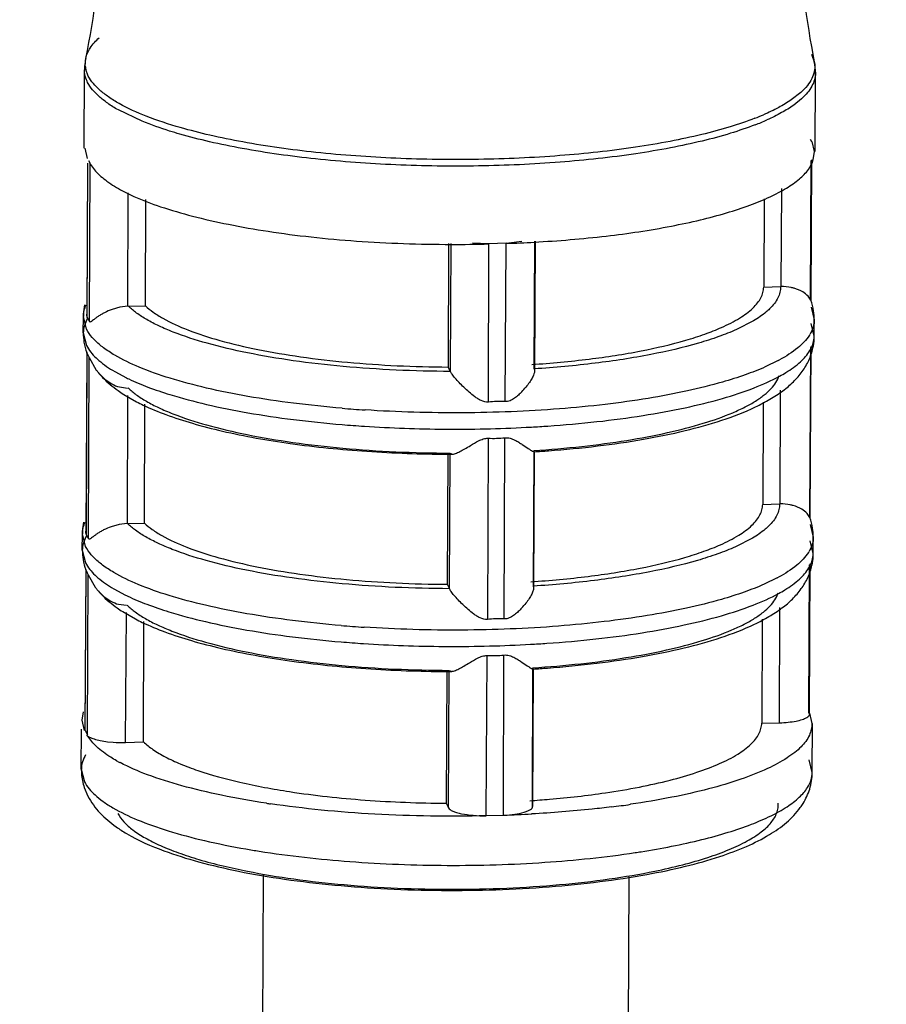
# Model space of a CAD drawing. Extents: x 14.7 to 74.7, y -0.4 to 17.
# Drawn here: x 68 to 68.7, y 9.5 to 10.3 of the extents above; entities that cross this region are included whole.
import ezdxf

# ---------------------------------------------------------------- set-up
doc = ezdxf.new("R2010")
doc.units = 0
doc.header["$LTSCALE"] = 0.25
doc.header["$MEASUREMENT"] = 0
doc.layers.get('0').update_dxf_attribs({"linetype": 'CONTINUOUS'})

msp = doc.modelspace()

# ---------------------------------------------------------------- linework, layer by layer
at = {"color": 6, "linetype": 'Continuous'}
for p, q in [((68.68355, 10.2367), (68.68576, 10.23049)), ((68.08308, 10.22698), (68.08343, 10.2332)), ((68.68576, 10.23049), (68.68607, 10.22839)), ((68.08212, 10.15891), (68.08242, 10.22377)), ((68.08251, 10.2217), (68.08242, 10.22377)), ((68.0856, 10.21867), (68.08354, 10.2242)), ((68.68639, 10.15618), (68.68668, 10.22105)), ((68.68659, 10.22311), (68.68668, 10.22105)), ((68.67457, 10.20502), (68.66673, 10.19892)), ((68.67507, 10.1997), (68.66881, 10.19471)), ((68.13021, 10.18126), (68.11041, 10.19068)), ((68.68238, 10.16653), (68.68335, 10.16464)), ((68.68587, 10.15618), (68.68393, 10.16466)), ((68.08265, 10.1589), (68.08459, 10.15043)), ((68.6849, 10.1494), (68.68582, 10.15618)), ((68.08495, 10.14666), (68.08439, 10.02076)), ((68.08463, 10.01939), (68.08516, 10.14666)), ((68.0871, 10.14667), (68.08614, 10.14855)), ((68.08647, 10.01579), (68.0871, 10.14667)), ((68.0865, 10.14665), (68.09148, 10.14012)), ((68.68271, 10.03377), (68.68327, 10.14884)), ((68.68348, 10.14943), (68.68295, 10.03321)), ((68.1139, 10.12377), (68.12326, 10.1192)), ((68.11838, 10.02827), (68.11846, 10.12207)), ((68.65833, 10.04455), (68.65899, 10.12574)), ((68.13278, 10.0287), (68.13318, 10.1166)), ((68.64425, 10.11717), (68.64392, 10.04411)), ((68.44409, 10.08178), (68.43113, 10.08025)), ((68.45425, 9.97641), (68.45478, 10.08207)), ((68.45503, 10.08209), (68.45455, 9.97499)), ((68.38347, 10.0803), (68.38301, 9.97805)), ((68.38492, 9.97432), (68.38545, 10.08027)), ((68.4167, 10.07981), (68.40308, 10.08047)), ((68.4163, 9.94902), (68.41661, 10.07998)), ((68.43104, 10.08042), (68.41661, 10.07998)), ((68.43017, 9.94944), (68.43104, 10.08042)), ((68.64392, 10.04412), (68.6579, 10.04454)), ((68.68292, 10.0333), (68.68072, 10.03658)), ((68.68271, 10.03377), (68.68295, 10.03344)), ((68.68295, 10.03344), (68.68294, 10.03346)), ((68.11177, 10.02743), (68.10538, 10.02567)), ((68.11838, 10.02832), (68.11177, 10.02743)), ((68.1188, 10.02828), (68.13278, 10.0287)), ((68.68314, 10.02741), (68.68576, 10.01702)), ((68.08144, 10.00623), (68.0815, 10.01974)), ((68.08412, 10.00935), (68.0815, 10.01974)), ((68.08463, 10.01939), (68.08439, 10.02095)), ((68.0844, 10.02078), (68.08465, 10.02329)), ((68.08555, 10.01783), (68.08463, 10.01939)), ((68.08647, 10.01579), (68.08555, 10.01783)), ((68.63551, 10.01624), (68.62138, 10.00901)), ((68.6857, 10.00351), (68.68576, 10.01702)), ((68.08716, 10.01525), (68.08647, 10.01579)), ((68.6857, 10.00351), (68.68308, 10.0139)), ((68.08144, 10.00623), (68.08406, 9.99584)), ((68.08406, 9.99584), (68.08573, 9.99299)), ((68.68253, 9.99416), (68.6819, 9.85407)), ((68.68278, 9.9949), (68.68214, 9.85352)), ((68.08425, 9.99004), (68.08357, 9.84106)), ((68.08449, 9.98949), (68.08382, 9.83969)), ((68.08425, 9.98981), (68.08449, 9.98949)), ((68.08426, 9.98979), (68.08425, 9.98981)), ((68.0845, 9.98946), (68.08428, 9.98995)), ((68.08449, 9.98949), (68.08541, 9.98744)), ((68.08541, 9.98744), (68.08633, 9.98589)), ((68.08566, 9.83609), (68.08633, 9.98589)), ((68.08633, 9.98589), (68.09219, 9.97557)), ((68.65589, 9.98332), (68.64512, 9.9781)), ((68.38301, 9.97805), (68.38486, 9.97443)), ((68.45425, 9.97646), (68.45455, 9.97499)), ((68.09382, 9.97344), (68.09953, 9.96772)), ((68.09953, 9.96772), (68.10507, 9.96403)), ((68.10739, 9.97431), (68.11714, 9.96911)), ((68.11145, 9.96153), (68.11808, 9.96067)), ((68.11484, 9.95542), (68.12534, 9.94934)), ((68.11805, 9.95461), (68.11757, 9.84857)), ((68.65751, 9.86485), (68.65794, 9.95877)), ((68.13197, 9.84901), (68.13242, 9.94739)), ((68.64349, 9.94907), (68.64311, 9.86442)), ((68.41617, 9.91912), (68.41549, 9.76933)), ((68.42936, 9.76975), (68.43003, 9.91954)), ((68.38269, 9.90677), (68.3822, 9.79836)), ((68.38411, 9.79462), (68.38461, 9.90676)), ((68.38462, 9.90677), (68.3863, 9.90606)), ((68.4528, 9.90845), (68.45407, 9.90796)), ((68.45395, 9.90885), (68.45344, 9.79671)), ((68.45425, 9.90813), (68.45374, 9.79529)), ((68.45425, 9.90813), (68.45394, 9.9088)), ((68.45407, 9.90795), (68.45425, 9.90813)), ((68.64311, 9.86442), (68.65709, 9.86484)), ((68.68211, 9.8536), (68.67991, 9.85688)), ((68.6819, 9.85407), (68.68214, 9.85375)), ((68.68214, 9.85375), (68.68213, 9.85377)), ((68.11096, 9.84773), (68.10457, 9.84598)), ((68.11757, 9.84862), (68.11096, 9.84773)), ((68.11799, 9.84859), (68.13197, 9.84901)), ((68.68233, 9.84772), (68.68495, 9.83732)), ((68.08063, 9.82654), (68.08069, 9.84005)), ((68.08331, 9.82966), (68.08069, 9.84005)), ((68.08358, 9.84109), (68.08384, 9.84359)), ((68.08382, 9.83969), (68.08358, 9.84126)), ((68.08474, 9.83814), (68.08382, 9.83969)), ((68.08566, 9.83609), (68.08474, 9.83814)), ((68.68489, 9.82381), (68.68495, 9.83732)), ((68.08635, 9.83555), (68.08566, 9.83609)), ((68.6347, 9.83655), (68.62057, 9.82931)), ((68.68489, 9.82381), (68.68227, 9.83421)), ((68.08063, 9.82654), (68.08325, 9.81615)), ((68.08325, 9.81615), (68.08492, 9.81329)), ((68.68121, 9.69176), (68.68172, 9.81448)), ((68.68197, 9.81521), (68.68141, 9.69089)), ((68.08344, 9.81035), (68.08284, 9.67844)), ((68.08304, 9.67756), (68.08368, 9.80979)), ((68.08344, 9.81012), (68.08368, 9.80979)), ((68.08345, 9.81009), (68.08344, 9.81012)), ((68.08369, 9.80977), (68.08347, 9.81026)), ((68.08368, 9.80979), (68.0846, 9.80775)), ((68.0846, 9.80775), (68.08552, 9.80619)), ((68.08497, 9.67379), (68.08552, 9.80619)), ((68.08552, 9.80619), (68.09138, 9.79587)), ((68.3822, 9.79836), (68.38405, 9.79473)), ((68.45344, 9.79676), (68.45374, 9.79529)), ((68.65508, 9.80363), (68.6443, 9.79841)), ((68.09301, 9.79375), (68.09872, 9.78803)), ((68.09872, 9.78803), (68.10426, 9.78434)), ((68.10658, 9.79462), (68.11633, 9.78941)), ((68.11064, 9.78183), (68.11727, 9.78097)), ((68.11403, 9.77573), (68.12453, 9.76965)), ((68.11634, 9.66752), (68.11722, 9.77492)), ((68.65711, 9.68382), (68.65719, 9.77913)), ((68.13116, 9.66796), (68.13161, 9.7677)), ((68.64268, 9.76938), (68.6423, 9.68338)), ((68.41448, 9.6071), (68.41536, 9.73943)), ((68.42891, 9.60754), (68.42922, 9.73985)), ((68.38188, 9.72708), (68.38138, 9.61731)), ((68.38335, 9.61347), (68.3838, 9.72707)), ((68.38381, 9.72707), (68.38549, 9.72637)), ((68.45199, 9.72876), (68.45326, 9.72827)), ((68.45268, 9.61556), (68.45313, 9.72916)), ((68.45343, 9.72844), (68.45292, 9.6146)), ((68.45343, 9.72844), (68.45313, 9.72911)), ((68.45326, 9.72826), (68.45343, 9.72844)), ((68.08057, 9.68602), (68.08148, 9.69281)), ((68.68182, 9.69088), (68.68179, 9.69178)), ((68.68179, 9.69178), (68.68373, 9.6833)), ((68.08246, 9.67755), (68.08052, 9.68602)), ((68.6423, 9.68338), (68.65711, 9.68382)), ((68.68408, 9.64277), (68.68426, 9.6833)), ((68.07981, 9.64549), (68.07996, 9.67845)), ((68.08243, 9.67844), (68.08246, 9.67755)), ((68.08304, 9.67756), (68.08497, 9.67379)), ((68.08935, 9.66724), (68.08437, 9.67377)), ((68.0924, 9.66418), (68.08935, 9.66724)), ((68.10152, 9.66812), (68.10622, 9.66769)), ((68.11634, 9.66752), (68.13116, 9.66796)), ((68.68408, 9.64277), (68.68145, 9.65316)), ((68.07981, 9.64549), (68.08244, 9.6351)), ((68.08223, 9.63043), (68.08526, 9.62319)), ((68.38138, 9.61731), (68.38335, 9.61347)), ((68.45284, 9.6146), (68.45268, 9.61556)), ((68.41448, 9.6071), (68.42891, 9.60754)), ((68.22954, 9.34757), (68.23048, 9.55808)), ((68.53167, 9.34621), (68.53262, 9.55643))]:
    msp.add_line(p, q, dxfattribs=at)
for centre, radius, start, end in [((69.29702, 10.35373), 0.62356, 190.81943, 191.39881), ((68.12935, 10.22351), 0.04694, 168.07612, 175.82981), ((68.6401, 10.22125), 0.04658, 359.74818, 11.43791), ((68.12879, 10.22356), 0.04638, 175.84752, 179.74119), ((68.10408, 10.22904), 0.02111, 185.6206, 193.26395), ((68.55861, 10.38442), 0.2153, 291.22885, 293.31782), ((68.56167, 10.37264), 0.20836, 291.19198, 294.06353), ((68.38745, 11.27732), 1.19787, 272.08971, 273.19609), ((68.38709, 11.32092), 1.24146, 269.92317, 271.36651), ((68.63746, 10.0169), 0.04834, 9.13723, 19.80374), ((68.12811, 10.01959), 0.04662, 167.87194, 177.04786), ((68.63936, 10.01723), 0.04641, 359.7361, 9.10674), ((68.12908, 10.01953), 0.04759, 177.03574, 179.74516), ((68.12784, 10.00602), 0.04641, 179.7361, 189.10674), ((68.65537, 10.02123), 0.03128, 327.3027, 329.08217), ((68.63909, 10.00366), 0.04662, 347.87194, 357.04553), ((68.66523, 10.00361), 0.02046, 354.86346, 359.70814), ((68.63812, 10.00372), 0.04759, 357.03343, 359.74517), ((68.12974, 10.00635), 0.04834, 189.13723, 199.80374), ((68.59229, 10.10252), 0.1351, 298.082, 298.65785), ((68.12719, 10.00067), 0.04307, 215.64994, 219.20447), ((68.19319, 10.12491), 0.17338, 243.97947, 244.68452), ((68.59864, 10.07738), 0.12183, 298.63668, 301.496), ((68.11949, 9.99134), 0.03088, 242.15676, 254.89547), ((68.39766, 10.00183), 0.06404, 316.36308, 320.86541), ((68.17964, 10.05654), 0.1201, 234.68036, 237.34776), ((68.38325, 11.00094), 1.06064, 265.24704, 266.2777), ((68.42618, 9.85161), 0.09791, 87.66463, 95.78921), ((68.38241, 10.97689), 1.05007, 265.24206, 266.25407), ((68.38779, 11.06146), 1.13482, 266.26191, 269.62142), ((68.38843, 11.08668), 1.16004, 269.59798, 269.78166), ((68.38849, 11.07649), 1.14984, 269.77697, 273.16261), ((68.39249, 10.99252), 1.06578, 273.19672, 273.93019), ((68.42016, 10.01695), 0.09791, 267.66449, 275.7892), ((68.38798, 10.98622), 1.08031, 269.70898, 269.91113), ((68.39278, 10.88451), 0.97847, 273.59163, 274.29256), ((68.63665, 9.83721), 0.04834, 9.13723, 19.80374), ((68.1273, 9.8399), 0.04662, 167.87194, 177.04786), ((68.63854, 9.83754), 0.04641, 359.7361, 9.10674), ((68.12827, 9.83984), 0.04759, 177.03574, 179.74516), ((68.12703, 9.82633), 0.04641, 179.7361, 189.10674), ((68.65456, 9.84153), 0.03128, 327.3027, 329.08217), ((68.63828, 9.82396), 0.04662, 347.87194, 357.04553), ((68.66442, 9.82392), 0.02046, 354.86346, 359.70814), ((68.63731, 9.82403), 0.04759, 357.03343, 359.74517), ((68.12893, 9.82666), 0.04834, 189.13723, 199.80374), ((68.59148, 9.92282), 0.1351, 298.082, 298.65785), ((68.12638, 9.82098), 0.04307, 215.64994, 219.20447), ((68.19238, 9.94522), 0.17338, 243.97947, 244.68446), ((68.59783, 9.89769), 0.12183, 298.63668, 301.496), ((68.11868, 9.81165), 0.03088, 242.15675, 254.89548), ((68.39685, 9.82214), 0.06404, 316.36308, 320.86541), ((68.17883, 9.87685), 0.1201, 234.68036, 237.34776), ((68.38245, 10.82133), 1.06073, 265.24708, 266.28044), ((68.42537, 9.67192), 0.09791, 87.66463, 95.78921), ((68.3816, 10.79726), 1.05014, 265.24207, 266.25684), ((68.38698, 10.88182), 1.13487, 266.2646, 269.62136), ((68.38768, 10.89679), 1.14984, 269.77697, 273.16261), ((68.39168, 10.81282), 1.06578, 273.19672, 273.93019), ((68.38762, 10.90699), 1.16004, 269.59798, 269.78166), ((68.41935, 9.83726), 0.09791, 267.66454, 275.78922), ((68.38717, 10.80653), 1.08031, 269.70898, 269.91113), ((68.39196, 10.70481), 0.97847, 273.59163, 274.29256), ((68.11316, 9.77517), 0.1077, 266.30408, 271.69076), ((68.17258, 9.76533), 0.1296, 240.57199, 242.02167), ((68.35361, 10.41207), 0.8039, 261.35508, 261.59568), ((68.62482, 9.64905), 0.06073, 324.41175, 328.33856), ((68.42351, 10.37605), 0.76765, 277.07646, 278.27083), ((68.38591, 10.79151), 1.18493, 272.0839, 273.20253), ((68.34149, 10.29934), 0.73073, 260.09943, 260.97789), ((68.42627, 10.31205), 0.74399, 278.61247, 278.98955)]:
    msp.add_arc(centre, radius, start, end, dxfattribs=at)
for points, knots in [([(68.08343, 10.2332), (68.09082, 10.26822), (68.09963, 10.33973), (68.09453, 10.44735), (68.07153, 10.55173), (68.04478, 10.61744), (68.02886, 10.64855)], [0, 0, 0, 0, 0.251705, 0.503863, 0.754213, 1, 1, 1, 1]), ([(68.74528, 10.64763), (68.72911, 10.61704), (68.70169, 10.55233), (68.68142, 10.4666), (68.67386, 10.39606), (68.67231, 10.32492), (68.67788, 10.27155), (68.68454, 10.23668)], [0, 0, 0, 0, 0.245461, 0.495706, 0.621817, 0.748127, 1, 1, 1, 1]), ([(68.08344, 10.2332), (68.08409, 10.23628), (68.08705, 10.24271), (68.09179, 10.24783), (68.09458, 10.25035)], [0, 0, 0, 0, 0.455217, 1, 1, 1, 1]), ([(68.68607, 10.22839), (68.68627, 10.22642), (68.68605, 10.22231), (68.68388, 10.21626), (68.67999, 10.21035), (68.67653, 10.20679), (68.67457, 10.20502)], [0, 0, 0, 0, 0.219214, 0.450093, 0.706961, 1, 1, 1, 1]), ([(68.08504, 10.21338), (68.0847, 10.21406), (68.08348, 10.2167), (68.08272, 10.21956), (68.08251, 10.2217)], [0, 0, 0, 0, 0.261632, 1, 1, 1, 1]), ([(68.68668, 10.22105), (68.68667, 10.21923), (68.68613, 10.21546), (68.68382, 10.20998), (68.68008, 10.20461), (68.67687, 10.20133), (68.67507, 10.1997)], [0, 0, 0, 0, 0.21833, 0.450917, 0.708828, 1, 1, 1, 1]), ([(68.11041, 10.19068), (68.1074, 10.19238), (68.10185, 10.1958), (68.09279, 10.2028), (68.0873, 10.20896), (68.08504, 10.21338)], [0, 0, 0, 0, 0.301448, 0.566992, 1, 1, 1, 1]), ([(68.11112, 10.1959), (68.10809, 10.1976), (68.1025, 10.20103), (68.09339, 10.20805), (68.08787, 10.21423), (68.0856, 10.21867)], [0, 0, 0, 0, 0.301685, 0.567306, 1, 1, 1, 1]), ([(68.16164, 10.17604), (68.15213, 10.17878), (68.13489, 10.18443), (68.1183, 10.19187), (68.11112, 10.1959)], [0, 0, 0, 0, 0.545905, 1, 1, 1, 1]), ([(68.66673, 10.19892), (68.66339, 10.19664), (68.65591, 10.19223), (68.64807, 10.18853), (68.64383, 10.1867)], [0, 0, 0, 0, 0.467162, 1, 1, 1, 1]), ([(68.66881, 10.19471), (68.66559, 10.19241), (68.65836, 10.18796), (68.65075, 10.18423), (68.64663, 10.18239)], [0, 0, 0, 0, 0.466519, 1, 1, 1, 1]), ([(68.16122, 10.17067), (68.15841, 10.17148), (68.14795, 10.17462), (68.13762, 10.17824), (68.13021, 10.18126)], [0, 0, 0, 0, 0.267146, 1, 1, 1, 1]), ([(68.63657, 10.18372), (68.62985, 10.18111), (68.61533, 10.17619), (68.59193, 10.16989), (68.56586, 10.16431), (68.52688, 10.15777), (68.47409, 10.15207), (68.40789, 10.14908), (68.34049, 10.14997), (68.27534, 10.15467), (68.22411, 10.16175), (68.18686, 10.16934), (68.16975, 10.1737), (68.16164, 10.17604)], [0, 0, 0, 0, 0.045011, 0.09557, 0.151204, 0.211339, 0.342283, 0.482336, 0.624795, 0.762805, 0.889809, 0.947329, 1, 1, 1, 1]), ([(68.63699, 10.17837), (68.63026, 10.17575), (68.61572, 10.17082), (68.59228, 10.16451), (68.56616, 10.15893), (68.52711, 10.15237), (68.47422, 10.14666), (68.4079, 10.14367), (68.34038, 10.14456), (68.27512, 10.14927), (68.2238, 10.15636), (68.18649, 10.16396), (68.16934, 10.16833), (68.16122, 10.17067)], [0, 0, 0, 0, 0.045011, 0.09557, 0.151204, 0.211339, 0.342283, 0.482336, 0.624795, 0.762805, 0.889809, 0.947329, 1, 1, 1, 1]), ([(68.64916, 10.11881), (68.65382, 10.12099), (68.66227, 10.12536), (68.67308, 10.13281), (68.68086, 10.1406), (68.68404, 10.14653), (68.6849, 10.1494)], [0, 0, 0, 0, 0.320033, 0.590541, 0.813965, 1, 1, 1, 1]), ([(68.09148, 10.14012), (68.09432, 10.13702), (68.10145, 10.13096), (68.10942, 10.12615), (68.1139, 10.12377)], [0, 0, 0, 0, 0.452962, 1, 1, 1, 1]), ([(68.12326, 10.1192), (68.13047, 10.11596), (68.14641, 10.10993), (68.17256, 10.10233), (68.20227, 10.09562), (68.23503, 10.08991), (68.27032, 10.08532), (68.32067, 10.08077), (68.35932, 10.0795), (68.38543, 10.07946)], [0, 0, 0, 0, 0.088872, 0.191437, 0.306114, 0.431328, 0.565398, 0.706347, 1, 1, 1, 1]), ([(68.45423, 10.08132), (68.47413, 10.08243), (68.51209, 10.08551), (68.55788, 10.09233), (68.59094, 10.09943), (68.61264, 10.10518), (68.6319, 10.11148), (68.64373, 10.11629), (68.64916, 10.11881)], [0, 0, 0, 0, 0.299694, 0.572462, 0.695471, 0.808211, 0.90992, 1, 1, 1, 1]), ([(68.60907, 10.01078), (68.61421, 10.01306), (68.62333, 10.01766), (68.63324, 10.02479), (68.63882, 10.03082), (68.6417, 10.03518), (68.64348, 10.03961), (68.64391, 10.04265), (68.64392, 10.04412)], [0, 0, 0, 0, 0.33405, 0.604772, 0.718568, 0.820238, 0.912715, 1, 1, 1, 1]), ([(68.6579, 10.04454), (68.65792, 10.04297), (68.65755, 10.03974), (68.65576, 10.035), (68.65278, 10.03035), (68.65019, 10.0275), (68.64874, 10.02608)], [0, 0, 0, 0, 0.221715, 0.455645, 0.712434, 1, 1, 1, 1]), ([(68.66918, 10.04314), (68.66836, 10.04337), (68.66481, 10.04425), (68.66112, 10.04462), (68.65832, 10.04455)], [0, 0, 0, 0, 0.234401, 1, 1, 1, 1]), ([(68.68072, 10.03658), (68.67943, 10.038), (68.67581, 10.04074), (68.67163, 10.04244), (68.66918, 10.04314)], [0, 0, 0, 0, 0.43046, 1, 1, 1, 1]), ([(68.08151, 10.01974), (68.08152, 10.02139), (68.08195, 10.02478), (68.08316, 10.02797), (68.08392, 10.02952)], [0, 0, 0, 0, 0.487238, 1, 1, 1, 1]), ([(68.10538, 10.02567), (68.10319, 10.02492), (68.10008, 10.02359), (68.09629, 10.02151), (68.09386, 10.01998), (68.09175, 10.01846), (68.08997, 10.01706), (68.08867, 10.01602), (68.08778, 10.01542), (68.08735, 10.01525), (68.08716, 10.01525)], [0, 0, 0, 0, 0.329871, 0.477935, 0.61404, 0.73751, 0.846616, 0.937144, 0.972836, 1, 1, 1, 1]), ([(68.38486, 9.97443), (68.36991, 9.97448), (68.34034, 9.97519), (68.29699, 9.97811), (68.25596, 9.98279), (68.21835, 9.98911), (68.18516, 9.99686), (68.16082, 10.00467), (68.14435, 10.01166), (68.13421, 10.01688), (68.12572, 10.02228), (68.12087, 10.02625), (68.1188, 10.02828)], [0, 0, 0, 0, 0.162914, 0.322083, 0.473176, 0.612643, 0.73724, 0.84424, 0.890587, 0.93197, 0.968394, 1, 1, 1, 1]), ([(68.13278, 10.0287), (68.13478, 10.0268), (68.13942, 10.02308), (68.1509, 10.01589), (68.16925, 10.00769), (68.19556, 9.99927), (68.22677, 9.99199), (68.26206, 9.98605), (68.30056, 9.98163), (68.34123, 9.97884), (68.36897, 9.97812), (68.38301, 9.97805)], [0, 0, 0, 0, 0.031931, 0.068651, 0.156753, 0.263931, 0.388478, 0.527726, 0.6785, 0.837335, 1, 1, 1, 1]), ([(68.64874, 10.02608), (68.64784, 10.02521), (68.64375, 10.02153), (68.63916, 10.01842), (68.63551, 10.01624)], [0, 0, 0, 0, 0.226596, 1, 1, 1, 1]), ([(68.08499, 10.0181), (68.08389, 10.01624), (68.08211, 10.01242), (68.08146, 10.00824), (68.08145, 10.00623)], [0, 0, 0, 0, 0.518244, 1, 1, 1, 1]), ([(68.68575, 10.01702), (68.68574, 10.01501), (68.68509, 10.01083), (68.68331, 10.00701), (68.68221, 10.00515)], [0, 0, 0, 0, 0.481756, 1, 1, 1, 1]), ([(68.09097, 10.00019), (68.09024, 10.00093), (68.08764, 10.00372), (68.08539, 10.00687), (68.08412, 10.00935)], [0, 0, 0, 0, 0.270505, 1, 1, 1, 1]), ([(68.45234, 9.98014), (68.46815, 9.9812), (68.4984, 9.984), (68.54092, 9.99055), (68.57281, 9.99793), (68.59482, 10.00496), (68.60456, 10.00878), (68.60907, 10.01078)], [0, 0, 0, 0, 0.296521, 0.567844, 0.804544, 0.907765, 1, 1, 1, 1]), ([(68.62138, 10.00901), (68.61659, 10.00687), (68.60623, 10.0028), (68.58276, 9.99532), (68.54875, 9.98747), (68.50336, 9.98054), (68.47107, 9.97761), (68.45419, 9.97652)], [0, 0, 0, 0, 0.092001, 0.195087, 0.431774, 0.703296, 1, 1, 1, 1]), ([(68.10745, 9.98782), (68.10428, 9.98969), (68.09849, 9.99345), (68.09322, 9.99792), (68.09097, 10.00019)], [0, 0, 0, 0, 0.535743, 1, 1, 1, 1]), ([(68.68169, 10.00433), (68.67914, 10.00036), (68.67146, 9.99259), (68.66235, 9.98685), (68.65708, 9.98397)], [0, 0, 0, 0, 0.439983, 1, 1, 1, 1]), ([(68.68214, 9.99164), (68.6831, 9.99324), (68.68467, 9.9965), (68.68545, 10.00005), (68.68561, 10.00178)], [0, 0, 0, 0, 0.517509, 1, 1, 1, 1]), ([(68.08573, 9.99299), (68.08808, 9.98942), (68.09483, 9.9824), (68.10281, 9.97701), (68.10739, 9.97431)], [0, 0, 0, 0, 0.445156, 1, 1, 1, 1]), ([(68.66228, 9.9735), (68.66654, 9.97612), (68.67394, 9.98135), (68.68007, 9.98819), (68.68214, 9.99164)], [0, 0, 0, 0, 0.553675, 1, 1, 1, 1]), ([(68.67583, 9.97445), (68.67788, 9.97731), (68.68156, 9.98348), (68.6839, 9.99031), (68.68466, 9.99387)], [0, 0, 0, 0, 0.49194, 1, 1, 1, 1]), ([(68.15316, 9.96877), (68.14455, 9.97144), (68.12893, 9.9769), (68.11394, 9.98401), (68.10745, 9.98782)], [0, 0, 0, 0, 0.545081, 1, 1, 1, 1]), ([(68.64512, 9.9781), (68.63973, 9.97572), (68.62808, 9.97117), (68.61616, 9.9674), (68.60981, 9.96557)], [0, 0, 0, 0, 0.471337, 1, 1, 1, 1]), ([(68.09381, 9.97344), (68.09496, 9.97203), (68.0999, 9.96651), (68.10565, 9.96177), (68.1102, 9.95855)], [0, 0, 0, 0, 0.246111, 1, 1, 1, 1]), ([(68.11906, 9.96818), (68.12423, 9.96574), (68.13545, 9.96106), (68.14696, 9.95716), (68.1531, 9.95526)], [0, 0, 0, 0, 0.470667, 1, 1, 1, 1]), ([(68.29537, 9.94395), (68.28194, 9.94507), (68.25591, 9.94775), (68.21851, 9.95326), (68.18444, 9.96007), (68.1631, 9.9657), (68.15316, 9.96877)], [0, 0, 0, 0, 0.279646, 0.542616, 0.784091, 1, 1, 1, 1]), ([(68.4163, 9.94902), (68.41428, 9.94882), (68.41115, 9.94971), (68.40758, 9.95168), (68.40421, 9.954), (68.4004, 9.95724), (68.39609, 9.96116), (68.39222, 9.96502), (68.38896, 9.96862), (68.38676, 9.97138), (68.38552, 9.97322), (68.38507, 9.97398), (68.38492, 9.97431)], [0, 0, 0, 0, 0.14709, 0.222607, 0.296607, 0.442344, 0.584558, 0.718685, 0.83861, 0.936561, 0.973461, 1, 1, 1, 1]), ([(68.45455, 9.97502), (68.45454, 9.97408), (68.454, 9.97196), (68.45245, 9.96872), (68.45019, 9.96509), (68.44835, 9.96266), (68.44733, 9.96141)], [0, 0, 0, 0, 0.179767, 0.413129, 0.691218, 1, 1, 1, 1]), ([(68.45389, 9.90896), (68.46716, 9.90982), (68.49288, 9.91202), (68.52981, 9.91689), (68.56331, 9.92316), (68.59261, 9.93067), (68.61392, 9.9381), (68.62822, 9.9447), (68.63698, 9.94959), (68.64427, 9.95467), (68.65149, 9.96117), (68.65547, 9.96701), (68.65672, 9.97102)], [0, 0, 0, 0, 0.182576, 0.354374, 0.51131, 0.650401, 0.769276, 0.820623, 0.866472, 0.906929, 0.94227, 1, 1, 1, 1]), ([(68.60975, 9.95206), (68.6186, 9.95461), (68.63471, 9.95987), (68.65024, 9.96675), (68.65702, 9.97046)], [0, 0, 0, 0, 0.543784, 1, 1, 1, 1]), ([(68.65985, 9.95845), (68.66289, 9.96072), (68.66868, 9.96562), (68.67365, 9.97139), (68.67583, 9.97445)], [0, 0, 0, 0, 0.502752, 1, 1, 1, 1]), ([(68.11849, 9.96073), (68.12057, 9.9587), (68.12542, 9.95472), (68.1339, 9.94932), (68.14405, 9.9441), (68.16052, 9.93712), (68.18486, 9.92931), (68.21805, 9.92155), (68.25565, 9.91524), (68.29669, 9.91055), (68.34004, 9.90764), (68.36961, 9.90692), (68.38456, 9.90687)], [0, 0, 0, 0, 0.031606, 0.06803, 0.109413, 0.15576, 0.26276, 0.387357, 0.526825, 0.677917, 0.837086, 1, 1, 1, 1]), ([(68.60981, 9.96557), (68.60025, 9.96282), (68.57987, 9.95778), (68.5475, 9.9517), (68.51218, 9.9468), (68.46113, 9.94187), (68.39487, 9.93927), (68.34126, 9.94079), (68.3144, 9.94254)], [0, 0, 0, 0, 0.100294, 0.211505, 0.331965, 0.459713, 0.728518, 1, 1, 1, 1]), ([(68.1531, 9.95526), (68.16304, 9.95219), (68.18438, 9.94656), (68.21845, 9.93975), (68.25585, 9.93424), (68.28188, 9.93156), (68.29531, 9.93044)], [0, 0, 0, 0, 0.215909, 0.457384, 0.720354, 1, 1, 1, 1]), ([(68.44401, 9.95764), (68.44308, 9.95667), (68.44114, 9.95476), (68.43796, 9.95216), (68.43439, 9.94998), (68.43156, 9.94938), (68.43017, 9.94944)], [0, 0, 0, 0, 0.244406, 0.493883, 0.74648, 1, 1, 1, 1]), ([(68.46554, 9.92924), (68.47908, 9.93017), (68.50535, 9.93249), (68.5432, 9.93748), (68.57782, 9.94381), (68.59958, 9.94913), (68.60975, 9.95206)], [0, 0, 0, 0, 0.27838, 0.540942, 0.782852, 1, 1, 1, 1]), ([(68.60921, 9.93397), (68.61871, 9.93711), (68.63234, 9.9423), (68.64901, 9.95107), (68.65642, 9.95588), (68.65985, 9.95845)], [0, 0, 0, 0, 0.531709, 0.77225, 1, 1, 1, 1]), ([(68.12534, 9.94934), (68.12721, 9.94836), (68.13516, 9.9444), (68.14339, 9.94104), (68.14973, 9.9387)], [0, 0, 0, 0, 0.238388, 1, 1, 1, 1]), ([(68.14973, 9.9387), (68.15698, 9.93603), (68.17242, 9.93102), (68.20657, 9.92221), (68.25459, 9.91378), (68.31679, 9.90759), (68.36022, 9.90604), (68.3825, 9.90593)], [0, 0, 0, 0, 0.098202, 0.206127, 0.448113, 0.716892, 1, 1, 1, 1]), ([(68.46601, 9.90878), (68.47959, 9.9098), (68.50586, 9.91233), (68.54358, 9.9178), (68.57785, 9.92477), (68.59926, 9.93069), (68.60921, 9.93397)], [0, 0, 0, 0, 0.280284, 0.543284, 0.784235, 1, 1, 1, 1]), ([(68.40147, 9.91312), (68.40367, 9.91447), (68.40706, 9.91656), (68.41199, 9.91868), (68.41479, 9.91918), (68.41617, 9.91912)], [0, 0, 0, 0, 0.481266, 0.742258, 1, 1, 1, 1]), ([(68.43003, 9.91954), (68.43146, 9.91969), (68.4343, 9.91937), (68.43802, 9.91776), (68.4413, 9.9159), (68.44502, 9.91352), (68.44828, 9.91131), (68.45109, 9.90946), (68.45227, 9.90873), (68.4528, 9.90845)], [0, 0, 0, 0, 0.167436, 0.324292, 0.470791, 0.606615, 0.839097, 0.930404, 1, 1, 1, 1]), ([(68.38633, 9.9059), (68.38675, 9.90591), (68.38769, 9.90606), (68.38984, 9.90672), (68.39295, 9.90817), (68.39705, 9.91044), (68.39995, 9.91218), (68.40147, 9.91312)], [0, 0, 0, 0, 0.07503, 0.167629, 0.400016, 0.682575, 1, 1, 1, 1]), ([(68.60826, 9.83108), (68.6134, 9.83337), (68.62252, 9.83797), (68.63243, 9.8451), (68.63801, 9.85113), (68.64088, 9.85548), (68.64266, 9.85992), (68.6431, 9.86295), (68.64311, 9.86442)], [0, 0, 0, 0, 0.33405, 0.604772, 0.718568, 0.820238, 0.912715, 1, 1, 1, 1]), ([(68.65709, 9.86484), (68.65711, 9.86328), (68.65674, 9.86005), (68.65495, 9.85531), (68.65197, 9.85066), (68.64938, 9.8478), (68.64793, 9.84639)], [0, 0, 0, 0, 0.221715, 0.455645, 0.712434, 1, 1, 1, 1]), ([(68.66837, 9.86344), (68.66755, 9.86368), (68.664, 9.86455), (68.66031, 9.86493), (68.65751, 9.86485)], [0, 0, 0, 0, 0.234401, 1, 1, 1, 1]), ([(68.67991, 9.85688), (68.67862, 9.85831), (68.675, 9.86104), (68.67081, 9.86274), (68.66837, 9.86344)], [0, 0, 0, 0, 0.43046, 1, 1, 1, 1]), ([(68.0807, 9.84005), (68.08071, 9.8417), (68.08114, 9.84508), (68.08235, 9.84827), (68.08311, 9.84983)], [0, 0, 0, 0, 0.487238, 1, 1, 1, 1]), ([(68.10457, 9.84598), (68.10238, 9.84523), (68.09927, 9.8439), (68.09548, 9.84182), (68.09305, 9.84028), (68.09094, 9.83877), (68.08916, 9.83737), (68.08786, 9.83632), (68.08697, 9.83573), (68.08654, 9.83556), (68.08635, 9.83555)], [0, 0, 0, 0, 0.329871, 0.477935, 0.61404, 0.73751, 0.846616, 0.937144, 0.972836, 1, 1, 1, 1]), ([(68.38405, 9.79473), (68.3691, 9.79478), (68.33953, 9.7955), (68.29618, 9.79841), (68.25515, 9.8031), (68.21754, 9.80941), (68.18435, 9.81717), (68.16001, 9.82498), (68.14354, 9.83196), (68.1334, 9.83718), (68.12491, 9.84258), (68.12006, 9.84656), (68.11799, 9.84859)], [0, 0, 0, 0, 0.162914, 0.322083, 0.473176, 0.612643, 0.73724, 0.84424, 0.890587, 0.93197, 0.968394, 1, 1, 1, 1]), ([(68.13197, 9.84901), (68.13397, 9.84711), (68.13861, 9.84339), (68.15009, 9.8362), (68.16844, 9.82799), (68.19475, 9.81957), (68.22596, 9.8123), (68.26125, 9.80636), (68.29975, 9.80193), (68.34042, 9.79915), (68.36816, 9.79843), (68.3822, 9.79836)], [0, 0, 0, 0, 0.031931, 0.068651, 0.156753, 0.263931, 0.388478, 0.527726, 0.6785, 0.837335, 1, 1, 1, 1]), ([(68.64793, 9.84639), (68.64703, 9.84552), (68.64294, 9.84184), (68.63835, 9.83873), (68.6347, 9.83655)], [0, 0, 0, 0, 0.226596, 1, 1, 1, 1]), ([(68.08418, 9.8384), (68.08308, 9.83655), (68.0813, 9.83273), (68.08065, 9.82855), (68.08064, 9.82654)], [0, 0, 0, 0, 0.518244, 1, 1, 1, 1]), ([(68.68494, 9.83732), (68.68493, 9.83532), (68.68428, 9.83114), (68.6825, 9.82731), (68.68139, 9.82546)], [0, 0, 0, 0, 0.481756, 1, 1, 1, 1]), ([(68.09016, 9.8205), (68.08943, 9.82123), (68.08683, 9.82403), (68.08458, 9.82718), (68.08331, 9.82966)], [0, 0, 0, 0, 0.270505, 1, 1, 1, 1]), ([(68.45153, 9.80045), (68.46734, 9.8015), (68.49758, 9.8043), (68.54011, 9.81086), (68.572, 9.81824), (68.59401, 9.82527), (68.60375, 9.82908), (68.60826, 9.83108)], [0, 0, 0, 0, 0.296521, 0.567844, 0.804544, 0.907765, 1, 1, 1, 1]), ([(68.62057, 9.82931), (68.61578, 9.82718), (68.60541, 9.82311), (68.58195, 9.81562), (68.54794, 9.80778), (68.50255, 9.80085), (68.47026, 9.79791), (68.45338, 9.79682)], [0, 0, 0, 0, 0.092001, 0.195087, 0.431774, 0.703296, 1, 1, 1, 1]), ([(68.10664, 9.80813), (68.10347, 9.81), (68.09768, 9.81376), (68.0924, 9.81822), (68.09016, 9.8205)], [0, 0, 0, 0, 0.535743, 1, 1, 1, 1]), ([(68.68088, 9.82463), (68.67833, 9.82066), (68.67065, 9.8129), (68.66154, 9.80715), (68.65627, 9.80427)], [0, 0, 0, 0, 0.439983, 1, 1, 1, 1]), ([(68.68133, 9.81195), (68.68229, 9.81355), (68.68386, 9.81681), (68.68464, 9.82036), (68.6848, 9.82209)], [0, 0, 0, 0, 0.517509, 1, 1, 1, 1]), ([(68.08492, 9.81329), (68.08727, 9.80973), (68.09402, 9.8027), (68.102, 9.79732), (68.10658, 9.79462)], [0, 0, 0, 0, 0.445156, 1, 1, 1, 1]), ([(68.67502, 9.79475), (68.67707, 9.79761), (68.68075, 9.80379), (68.68309, 9.81062), (68.68385, 9.81417)], [0, 0, 0, 0, 0.49194, 1, 1, 1, 1]), ([(68.15235, 9.78908), (68.14374, 9.79174), (68.12812, 9.79721), (68.11313, 9.80432), (68.10664, 9.80813)], [0, 0, 0, 0, 0.545081, 1, 1, 1, 1]), ([(68.66147, 9.79381), (68.66573, 9.79643), (68.67313, 9.80166), (68.67926, 9.80849), (68.68133, 9.81195)], [0, 0, 0, 0, 0.553675, 1, 1, 1, 1]), ([(68.6443, 9.79841), (68.63892, 9.79602), (68.62727, 9.79147), (68.61535, 9.78771), (68.609, 9.78588)], [0, 0, 0, 0, 0.471337, 1, 1, 1, 1]), ([(68.093, 9.79374), (68.09415, 9.79234), (68.09909, 9.78682), (68.10484, 9.78208), (68.10939, 9.77885)], [0, 0, 0, 0, 0.246111, 1, 1, 1, 1]), ([(68.11825, 9.78849), (68.12341, 9.78605), (68.13464, 9.78137), (68.14615, 9.77747), (68.15229, 9.77557)], [0, 0, 0, 0, 0.470667, 1, 1, 1, 1]), ([(68.29456, 9.76425), (68.28113, 9.76537), (68.2551, 9.76805), (68.2177, 9.77357), (68.18363, 9.78037), (68.16229, 9.786), (68.15235, 9.78908)], [0, 0, 0, 0, 0.279646, 0.542616, 0.784091, 1, 1, 1, 1]), ([(68.41549, 9.76933), (68.41347, 9.76912), (68.41034, 9.77002), (68.40677, 9.77199), (68.4034, 9.7743), (68.39959, 9.77754), (68.39528, 9.78146), (68.39141, 9.78533), (68.38815, 9.78893), (68.38595, 9.79168), (68.3847, 9.79353), (68.38426, 9.79429), (68.38411, 9.79462)], [0, 0, 0, 0, 0.14709, 0.222607, 0.296607, 0.442344, 0.584558, 0.718685, 0.83861, 0.936561, 0.973461, 1, 1, 1, 1]), ([(68.45373, 9.79532), (68.45373, 9.79439), (68.45319, 9.79226), (68.45164, 9.78902), (68.44938, 9.7854), (68.44754, 9.78296), (68.44652, 9.78172)], [0, 0, 0, 0, 0.179767, 0.413129, 0.691218, 1, 1, 1, 1]), ([(68.45308, 9.72927), (68.46635, 9.73013), (68.49207, 9.73232), (68.529, 9.7372), (68.5625, 9.74347), (68.59179, 9.75098), (68.61311, 9.75841), (68.62741, 9.765), (68.63617, 9.7699), (68.64346, 9.77497), (68.65068, 9.78147), (68.65466, 9.78731), (68.65591, 9.79132)], [0, 0, 0, 0, 0.182576, 0.354374, 0.51131, 0.650401, 0.769276, 0.820623, 0.866472, 0.906929, 0.94227, 1, 1, 1, 1]), ([(68.60894, 9.77237), (68.61779, 9.77492), (68.6339, 9.78018), (68.64943, 9.78706), (68.65621, 9.79076)], [0, 0, 0, 0, 0.543784, 1, 1, 1, 1]), ([(68.65904, 9.77875), (68.66208, 9.78103), (68.66787, 9.78593), (68.67284, 9.79169), (68.67502, 9.79475)], [0, 0, 0, 0, 0.502752, 1, 1, 1, 1]), ([(68.11768, 9.78103), (68.11976, 9.77901), (68.12461, 9.77503), (68.13309, 9.76963), (68.14324, 9.76441), (68.1597, 9.75742), (68.18405, 9.74961), (68.21724, 9.74186), (68.25484, 9.73555), (68.29588, 9.73086), (68.33923, 9.72795), (68.36879, 9.72723), (68.38375, 9.72718)], [0, 0, 0, 0, 0.031606, 0.06803, 0.109413, 0.15576, 0.26276, 0.387357, 0.526825, 0.677917, 0.837086, 1, 1, 1, 1]), ([(68.609, 9.78588), (68.59944, 9.78312), (68.57907, 9.77809), (68.5467, 9.77201), (68.51139, 9.76711), (68.46035, 9.76218), (68.3941, 9.75957), (68.3405, 9.76109), (68.31364, 9.76284)], [0, 0, 0, 0, 0.100294, 0.211504, 0.331962, 0.459708, 0.728511, 1, 1, 1, 1]), ([(68.15229, 9.77557), (68.16223, 9.77249), (68.18357, 9.76686), (68.21763, 9.76006), (68.25504, 9.75454), (68.28107, 9.75186), (68.2945, 9.75074)], [0, 0, 0, 0, 0.215909, 0.457384, 0.720354, 1, 1, 1, 1]), ([(68.4432, 9.77794), (68.44227, 9.77697), (68.44033, 9.77507), (68.43715, 9.77246), (68.43358, 9.77029), (68.43075, 9.76969), (68.42936, 9.76975)], [0, 0, 0, 0, 0.244406, 0.493883, 0.74648, 1, 1, 1, 1]), ([(68.46473, 9.74955), (68.47827, 9.75048), (68.50454, 9.7528), (68.54239, 9.75779), (68.57701, 9.76411), (68.59877, 9.76944), (68.60894, 9.77237)], [0, 0, 0, 0, 0.27838, 0.540942, 0.782852, 1, 1, 1, 1]), ([(68.6084, 9.75428), (68.6179, 9.75741), (68.63153, 9.76261), (68.6482, 9.77138), (68.65561, 9.77618), (68.65904, 9.77875)], [0, 0, 0, 0, 0.531709, 0.77225, 1, 1, 1, 1]), ([(68.12453, 9.76965), (68.1264, 9.76867), (68.13435, 9.76471), (68.14258, 9.76135), (68.14892, 9.75901)], [0, 0, 0, 0, 0.238388, 1, 1, 1, 1]), ([(68.14892, 9.75901), (68.15617, 9.75634), (68.17161, 9.75133), (68.20576, 9.74251), (68.25378, 9.73408), (68.31598, 9.72789), (68.35941, 9.72634), (68.38169, 9.72623)], [0, 0, 0, 0, 0.098202, 0.206127, 0.448113, 0.716892, 1, 1, 1, 1]), ([(68.4652, 9.72908), (68.47878, 9.7301), (68.50505, 9.73264), (68.54277, 9.73811), (68.57704, 9.74507), (68.59845, 9.751), (68.6084, 9.75428)], [0, 0, 0, 0, 0.280284, 0.543284, 0.784235, 1, 1, 1, 1]), ([(68.40066, 9.73342), (68.40286, 9.73477), (68.40625, 9.73687), (68.41118, 9.73898), (68.41398, 9.73949), (68.41536, 9.73943)], [0, 0, 0, 0, 0.481266, 0.742258, 1, 1, 1, 1]), ([(68.42922, 9.73985), (68.43065, 9.73999), (68.43349, 9.73968), (68.43721, 9.73806), (68.44049, 9.7362), (68.44421, 9.73383), (68.44747, 9.73161), (68.45028, 9.72976), (68.45146, 9.72904), (68.45199, 9.72876)], [0, 0, 0, 0, 0.167436, 0.324292, 0.470791, 0.606615, 0.839097, 0.930404, 1, 1, 1, 1]), ([(68.38552, 9.72621), (68.38594, 9.72621), (68.38688, 9.72636), (68.38903, 9.72703), (68.39214, 9.72848), (68.39624, 9.73074), (68.39914, 9.73249), (68.40066, 9.73342)], [0, 0, 0, 0, 0.07503, 0.167629, 0.400016, 0.682575, 1, 1, 1, 1]), ([(68.67946, 9.68824), (68.68008, 9.6886), (68.68109, 9.68929), (68.68185, 9.69037), (68.68193, 9.69088)], [0, 0, 0, 0, 0.581733, 1, 1, 1, 1]), ([(68.51311, 9.62592), (68.52249, 9.62729), (68.54039, 9.63031), (68.56567, 9.63589), (68.58787, 9.64227), (68.60666, 9.64933), (68.62174, 9.65695), (68.63163, 9.66407), (68.6372, 9.6701), (68.64007, 9.67445), (68.64185, 9.67887), (68.64228, 9.68191), (68.6423, 9.68338)], [0, 0, 0, 0, 0.192039, 0.367395, 0.523778, 0.659407, 0.773156, 0.865352, 0.904113, 0.938748, 0.970257, 1, 1, 1, 1]), ([(68.68368, 9.6833), (68.68373, 9.68167), (68.68343, 9.6783), (68.68111, 9.67136), (68.67613, 9.66488), (68.66946, 9.65903), (68.6604, 9.65264), (68.65264, 9.64855), (68.64711, 9.64597)], [0, 0, 0, 0, 0.08918, 0.182266, 0.396085, 0.523693, 0.666683, 1, 1, 1, 1]), ([(68.65711, 9.68382), (68.6595, 9.68389), (68.66403, 9.68419), (68.67028, 9.68506), (68.6754, 9.68634), (68.6783, 9.68755), (68.67946, 9.68824)], [0, 0, 0, 0, 0.311262, 0.593187, 0.823746, 1, 1, 1, 1]), ([(68.08437, 9.67377), (68.08456, 9.67342), (68.08523, 9.67275), (68.08721, 9.67153), (68.09067, 9.67024), (68.09571, 9.66894), (68.09948, 9.66836), (68.10152, 9.66812)], [0, 0, 0, 0, 0.065244, 0.151037, 0.378839, 0.664527, 1, 1, 1, 1]), ([(68.13116, 9.66796), (68.13359, 9.66565), (68.13939, 9.66116), (68.14966, 9.65517), (68.1621, 9.64944), (68.1825, 9.64187), (68.21264, 9.63374), (68.23822, 9.62901), (68.25204, 9.62688)], [0, 0, 0, 0, 0.077932, 0.169782, 0.275823, 0.395827, 0.675046, 1, 1, 1, 1]), ([(68.10891, 9.65245), (68.10729, 9.65337), (68.10148, 9.65682), (68.09598, 9.66085), (68.0924, 9.66418)], [0, 0, 0, 0, 0.275917, 1, 1, 1, 1]), ([(68.08337, 9.65736), (68.08226, 9.65551), (68.08049, 9.65168), (68.07983, 9.6475), (68.07982, 9.64549)], [0, 0, 0, 0, 0.518244, 1, 1, 1, 1]), ([(68.23278, 9.6173), (68.22039, 9.61919), (68.1969, 9.62332), (68.16404, 9.63105), (68.13588, 9.63986), (68.1191, 9.64699), (68.11179, 9.65088)], [0, 0, 0, 0, 0.298189, 0.567441, 0.802935, 1, 1, 1, 1]), ([(68.07981, 9.64549), (68.0798, 9.6442), (68.07999, 9.63911), (68.08103, 9.63405), (68.08223, 9.63043)], [0, 0, 0, 0, 0.252897, 1, 1, 1, 1]), ([(68.64711, 9.64597), (68.6399, 9.64262), (68.62386, 9.63636), (68.59735, 9.62854), (68.56693, 9.62169), (68.54531, 9.61803), (68.53394, 9.61638)], [0, 0, 0, 0, 0.203184, 0.439414, 0.706179, 1, 1, 1, 1]), ([(68.67651, 9.61717), (68.67879, 9.62088), (68.68266, 9.6291), (68.68406, 9.63814), (68.68408, 9.64277)], [0, 0, 0, 0, 0.484899, 1, 1, 1, 1]), ([(68.68017, 9.63033), (68.68138, 9.63227), (68.68333, 9.63626), (68.68405, 9.64066), (68.68406, 9.64277)], [0, 0, 0, 0, 0.519871, 1, 1, 1, 1]), ([(68.08244, 9.6351), (68.08456, 9.63095), (68.08959, 9.62513), (68.09793, 9.61846), (68.10301, 9.61519), (68.10577, 9.61357)], [0, 0, 0, 0, 0.436371, 0.701084, 1, 1, 1, 1]), ([(68.25204, 9.62688), (68.27272, 9.6237), (68.31578, 9.61906), (68.35905, 9.61742), (68.38138, 9.61731)], [0, 0, 0, 0, 0.483713, 1, 1, 1, 1]), ([(68.45071, 9.6194), (68.45611, 9.61976), (68.47696, 9.62134), (68.49777, 9.62367), (68.51311, 9.62592)], [0, 0, 0, 0, 0.258573, 1, 1, 1, 1]), ([(68.54252, 9.5772), (68.55942, 9.57987), (68.58364, 9.58454), (68.61391, 9.59281), (68.63303, 9.59932), (68.64936, 9.60629), (68.66274, 9.61369), (68.67307, 9.62144), (68.67829, 9.62735), (68.68017, 9.63033)], [0, 0, 0, 0, 0.341138, 0.491062, 0.625445, 0.743493, 0.844771, 0.929707, 1, 1, 1, 1]), ([(68.08526, 9.62319), (68.08787, 9.6181), (68.09482, 9.60862), (68.1038, 9.60119), (68.10858, 9.59781)], [0, 0, 0, 0, 0.494079, 1, 1, 1, 1]), ([(68.41456, 9.60693), (68.3992, 9.60657), (68.36851, 9.6064), (68.32298, 9.60788), (68.27882, 9.61125), (68.25006, 9.61474), (68.23611, 9.6168)], [0, 0, 0, 0, 0.257684, 0.514405, 0.76361, 1, 1, 1, 1]), ([(68.55381, 9.56112), (68.56158, 9.5627), (68.57631, 9.56606), (68.59693, 9.57196), (68.61478, 9.57842), (68.62967, 9.58538), (68.64143, 9.59274), (68.64998, 9.60048), (68.65445, 9.60761), (68.65593, 9.61328), (68.65603, 9.61604), (68.65592, 9.61738)], [0, 0, 0, 0, 0.193002, 0.367457, 0.52173, 0.654791, 0.766589, 0.858264, 0.933473, 0.967231, 1, 1, 1, 1]), ([(68.10577, 9.61357), (68.11225, 9.60976), (68.12724, 9.60265), (68.1527, 9.59375), (68.18275, 9.58582), (68.20438, 9.58149), (68.21585, 9.57949)], [0, 0, 0, 0, 0.19494, 0.428517, 0.698287, 1, 1, 1, 1]), ([(68.11005, 9.60891), (68.11134, 9.60639), (68.11509, 9.60133), (68.12284, 9.59458), (68.13305, 9.58805), (68.14566, 9.58183), (68.16056, 9.57594), (68.18439, 9.56826), (68.2036, 9.56376), (68.21705, 9.56108)], [0, 0, 0, 0, 0.070885, 0.15563, 0.256209, 0.373407, 0.507117, 0.656765, 1, 1, 1, 1]), ([(68.38335, 9.61347), (68.38363, 9.61292), (68.38475, 9.61185), (68.38706, 9.61061), (68.39026, 9.60949), (68.3959, 9.60818), (68.40409, 9.60712), (68.41097, 9.60684), (68.41456, 9.60693)], [0, 0, 0, 0, 0.057096, 0.137243, 0.241402, 0.367658, 0.669108, 1, 1, 1, 1]), ([(68.429, 9.60737), (68.4321, 9.60747), (68.43782, 9.60802), (68.44448, 9.60935), (68.44874, 9.61076), (68.45097, 9.61187), (68.45246, 9.61309), (68.45291, 9.61414), (68.45291, 9.6146)], [0, 0, 0, 0, 0.358871, 0.661214, 0.781546, 0.876788, 0.947179, 1, 1, 1, 1]), ([(68.51808, 9.61424), (68.51277, 9.61358), (68.49083, 9.61108), (68.46881, 9.60937), (68.4521, 9.60844)], [0, 0, 0, 0, 0.242298, 1, 1, 1, 1]), ([(68.64865, 9.59132), (68.65362, 9.5943), (68.66305, 9.60078), (68.67095, 9.60916), (68.67421, 9.61371)], [0, 0, 0, 0, 0.50901, 1, 1, 1, 1]), ([(68.10858, 9.59781), (68.11139, 9.59581), (68.12382, 9.58781), (68.13748, 9.58188), (68.1481, 9.57797)], [0, 0, 0, 0, 0.233376, 1, 1, 1, 1]), ([(68.60758, 9.57323), (68.61507, 9.5757), (68.62914, 9.58092), (68.64257, 9.58766), (68.64865, 9.59132)], [0, 0, 0, 0, 0.526172, 1, 1, 1, 1]), ([(68.1481, 9.57797), (68.15751, 9.5745), (68.17787, 9.56815), (68.19862, 9.56331), (68.20965, 9.56107)], [0, 0, 0, 0, 0.471087, 1, 1, 1, 1]), ([(68.2269, 9.57765), (68.25169, 9.57371), (68.30345, 9.56799), (68.38233, 9.565), (68.46118, 9.56738), (68.51291, 9.5727), (68.53768, 9.57645)], [0, 0, 0, 0, 0.241521, 0.500321, 0.758957, 1, 1, 1, 1]), ([(68.54725, 9.55836), (68.55798, 9.56031), (68.57828, 9.56457), (68.59826, 9.57016), (68.60758, 9.57323)], [0, 0, 0, 0, 0.526251, 1, 1, 1, 1]), ([(68.20965, 9.56107), (68.22232, 9.5585), (68.24878, 9.55403), (68.28991, 9.54924), (68.33322, 9.54617), (68.37771, 9.5449), (68.42229, 9.54546), (68.4659, 9.54783), (68.50751, 9.55197), (68.53436, 9.556), (68.54725, 9.55836)], [0, 0, 0, 0, 0.114289, 0.237095, 0.36598, 0.49809, 0.630454, 0.760089, 0.884114, 1, 1, 1, 1]), ([(68.21705, 9.56108), (68.22975, 9.55855), (68.25637, 9.55417), (68.29781, 9.54957), (68.34154, 9.54676), (68.38635, 9.54581), (68.43104, 9.54676), (68.4744, 9.54958), (68.51524, 9.55419), (68.54138, 9.55858), (68.55381, 9.56112)], [0, 0, 0, 0, 0.114736, 0.238879, 0.369331, 0.502817, 0.635928, 0.765299, 0.887651, 1, 1, 1, 1])]:
    msp.add_open_spline(points, degree=3, knots=knots, dxfattribs=at)

doc.saveas('drawing.dxf')
